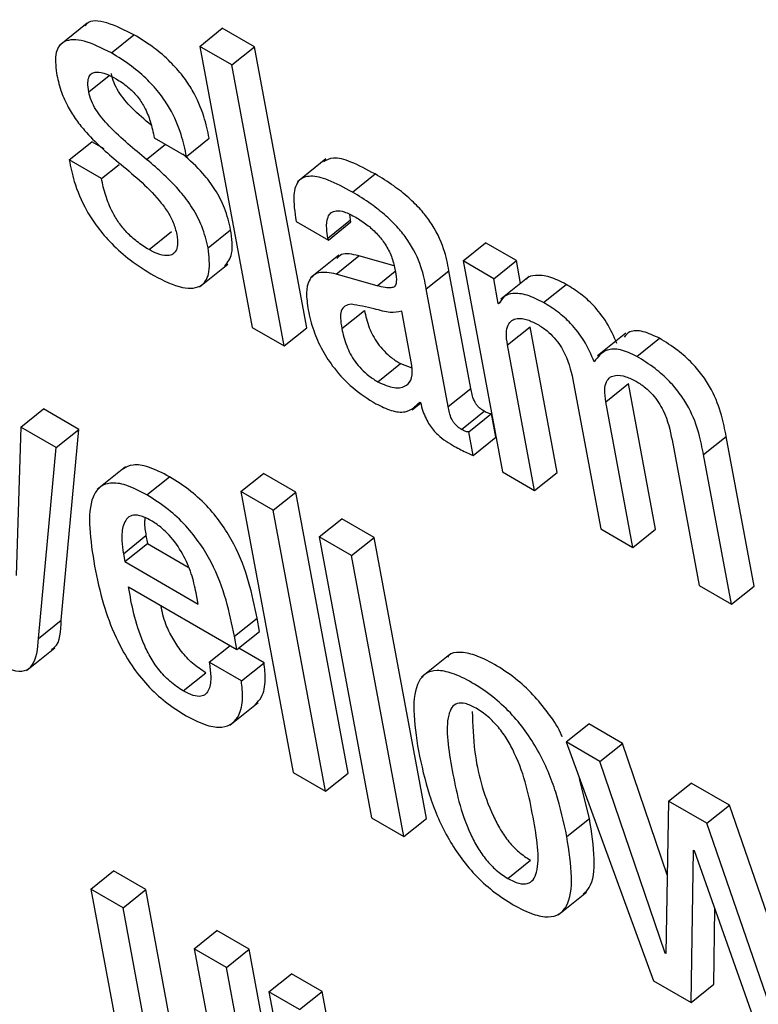
# Model space of a CAD drawing. Units: inches. Extents: x 0.1 to 10.8, y 0.2 to 8.4.
# Drawn here: x 9.2 to 9.2, y 6.1 to 6.1 of the extents above; entities that cross this region are included whole.
import ezdxf

# ---------------------------------------------------------------- set-up
doc = ezdxf.new("R2010")
doc.units = ezdxf.units.IN
doc.header["$MEASUREMENT"] = 0

msp = doc.modelspace()

# ---------------------------------------------------------------- linework, layer by layer
at = {"color": 7, "linetype": 'Continuous', "lineweight": 25}
for p, q in [((9.15574069, 6.08821424), (9.15536181, 6.08791047)), ((9.15724485, 6.08790197), (9.15754796, 6.08814499)), ((9.15797975, 6.08789572), (9.15754796, 6.08814499)), ((9.15606226, 6.08781437), (9.15636536, 6.08805738)), ((9.15767665, 6.08765271), (9.15724485, 6.08790197)), ((9.15724485, 6.08790197), (9.15794581, 6.08414244)), ((9.15767665, 6.08765271), (9.15797975, 6.08789572)), ((9.15868071, 6.08413619), (9.15797975, 6.08789572)), ((9.1583776, 6.08389317), (9.15767665, 6.08765271)), ((9.15549827, 6.08638228), (9.15580138, 6.0866253)), ((9.15596509, 6.08653079), (9.15580138, 6.0866253)), ((9.15663695, 6.08667941), (9.15706853, 6.08643026)), ((9.15706853, 6.08643026), (9.15737164, 6.08667328)), ((9.15592985, 6.08613314), (9.15549827, 6.08638228)), ((9.15893507, 6.08639521), (9.15855619, 6.08609144)), ((9.15592985, 6.08613314), (9.15616521, 6.08632183)), ((9.15928898, 6.08595162), (9.15959209, 6.08619464)), ((9.15896218, 6.08533708), (9.15926529, 6.0855801)), ((9.15926529, 6.0855801), (9.15925568, 6.08565214)), ((9.1592702, 6.08555374), (9.15926529, 6.0855801)), ((9.15735637, 6.08520617), (9.15765948, 6.08544918)), ((9.15853572, 6.08555975), (9.15896709, 6.08531072)), ((9.15896709, 6.08531072), (9.1592702, 6.08555374)), ((9.15656665, 6.08518225), (9.15686976, 6.08542526)), ((9.15896709, 6.08531072), (9.15896218, 6.08533708)), ((9.16076981, 6.08503097), (9.16107292, 6.08527398)), ((9.16148377, 6.0850368), (9.16107292, 6.08527398)), ((9.15910569, 6.08510848), (9.15872681, 6.08480471)), ((9.15907034, 6.08485621), (9.15937344, 6.08509923)), ((9.15984789, 6.08496362), (9.15937344, 6.08509923)), ((9.15724072, 6.08468547), (9.1576196, 6.08498924)), ((9.16076981, 6.08503097), (9.16129608, 6.08220837)), ((9.16118067, 6.08479379), (9.16076981, 6.08503097)), ((9.16118067, 6.08479379), (9.16148377, 6.0850368)), ((9.1615411, 6.08472933), (9.16148377, 6.0850368)), ((9.15961887, 6.08469943), (9.15907034, 6.08485621)), ((9.16027859, 6.08465688), (9.1605817, 6.08489989)), ((9.16087538, 6.08332476), (9.1605817, 6.08489989)), ((9.16124244, 6.08446247), (9.16118067, 6.08479379)), ((9.16165588, 6.08482135), (9.161277, 6.08451758)), ((9.16057227, 6.08308174), (9.16027859, 6.08465688)), ((9.16184665, 6.08447511), (9.16214976, 6.08471812)), ((9.16124244, 6.08446247), (9.16127653, 6.08448981)), ((9.1612527, 6.08445655), (9.16124244, 6.08446247)), ((9.15914677, 6.08412555), (9.15944988, 6.08436856)), ((9.16008471, 6.08363113), (9.1599491, 6.08435848)), ((9.15794581, 6.08414244), (9.1583776, 6.08389317)), ((9.1583776, 6.08389317), (9.15868071, 6.08413619)), ((9.16136413, 6.08390801), (9.16166724, 6.08415102)), ((9.16203056, 6.08220236), (9.16166724, 6.08415102)), ((9.16294783, 6.08406342), (9.16256894, 6.08375965)), ((9.16309722, 6.08375317), (9.16340032, 6.08399619)), ((9.16172745, 6.08195934), (9.16136413, 6.08390801)), ((9.15962878, 6.08341452), (9.15993189, 6.08365753)), ((9.15993189, 6.08365753), (9.16008423, 6.08360288)), ((9.16225012, 6.08339653), (9.16261345, 6.08144787)), ((9.16268171, 6.08314739), (9.16298481, 6.0833904)), ((9.16334814, 6.08144174), (9.16298481, 6.0833904)), ((9.16057227, 6.08308174), (9.16087538, 6.08332476)), ((9.16009024, 6.08303756), (9.16020256, 6.08312761)), ((9.16018955, 6.083143), (9.16019981, 6.08313708)), ((9.16304503, 6.08119872), (9.16268171, 6.08314739)), ((9.15485143, 6.08280778), (9.15515454, 6.0830508)), ((9.15562758, 6.08277772), (9.15515454, 6.0830508)), ((9.16074831, 6.08277798), (9.16105142, 6.08302099)), ((9.16084622, 6.08274498), (9.16114932, 6.082988)), ((9.16120814, 6.08267254), (9.16114932, 6.082988)), ((9.15485143, 6.08280778), (9.15478997, 6.08082227)), ((9.15532448, 6.0825347), (9.15485143, 6.08280778)), ((9.15532448, 6.0825347), (9.15562758, 6.08277772)), ((9.15539196, 6.08022494), (9.15562758, 6.08277772)), ((9.16090503, 6.08242952), (9.16084622, 6.08274498)), ((9.16090503, 6.08242952), (9.16120814, 6.08267254)), ((9.16398925, 6.08243961), (9.16429235, 6.08268262)), ((9.1646655, 6.08068124), (9.16429235, 6.08268262)), ((9.1635677, 6.08263591), (9.16393102, 6.08068725)), ((9.15508885, 6.07998192), (9.15532448, 6.0825347)), ((9.1643624, 6.08043822), (9.16398925, 6.08243961)), ((9.15625184, 6.08227704), (9.15587296, 6.08197327)), ((9.15653596, 6.08190111), (9.15683907, 6.08214413)), ((9.15779541, 6.08194435), (9.15809852, 6.08218737)), ((9.15853031, 6.0819381), (9.15809852, 6.08218737)), ((9.16129608, 6.08220837), (9.16172745, 6.08195934)), ((9.16172745, 6.08195934), (9.16203056, 6.08220236)), ((9.1582272, 6.08169508), (9.15779541, 6.08194435)), ((9.15779541, 6.08194435), (9.15849637, 6.07818482)), ((9.1582272, 6.08169508), (9.15853031, 6.0819381)), ((9.15923127, 6.07817856), (9.15853031, 6.0819381)), ((9.15892816, 6.07793555), (9.1582272, 6.08169508)), ((9.15884516, 6.08133835), (9.15914827, 6.08158136)), ((9.15958027, 6.08133197), (9.15914827, 6.08158136)), ((9.15622312, 6.08111347), (9.15652623, 6.08135649)), ((9.15652623, 6.08135649), (9.15654585, 6.08125126)), ((9.16261345, 6.08144787), (9.16304503, 6.08119872)), ((9.16304503, 6.08119872), (9.16334814, 6.08144174)), ((9.15624274, 6.08100825), (9.15654585, 6.08125126)), ((9.15654585, 6.08125126), (9.15709263, 6.08093562)), ((9.15927716, 6.08108896), (9.15884516, 6.08133835)), ((9.15884516, 6.08133835), (9.15954611, 6.07757881)), ((9.15927716, 6.08108896), (9.15958027, 6.08133197)), ((9.16028122, 6.07757244), (9.15958027, 6.08133197)), ((9.15622312, 6.08111347), (9.15624274, 6.08100825)), ((9.15997812, 6.07732942), (9.15927716, 6.08108896)), ((9.15624274, 6.08100825), (9.15722653, 6.08044032)), ((9.15629198, 6.08067002), (9.15774336, 6.07983215)), ((9.15722653, 6.08044032), (9.15719808, 6.08059291)), ((9.16393102, 6.08068725), (9.1643624, 6.08043822)), ((9.1643624, 6.08043822), (9.1646655, 6.08068124)), ((9.15508885, 6.07998192), (9.15539196, 6.08022494)), ((9.15771008, 6.08001067), (9.15801319, 6.08025369)), ((9.15804647, 6.08007517), (9.15801319, 6.08025369)), ((9.15774336, 6.07983215), (9.15804647, 6.08007517)), ((9.15774336, 6.07983215), (9.15771008, 6.08001067)), ((9.15492639, 6.07955179), (9.15530527, 6.07985556)), ((9.15737185, 6.0796609), (9.15765156, 6.07988515)), ((9.15810654, 6.07965477), (9.15776676, 6.07985091)), ((9.15780343, 6.07941175), (9.15737185, 6.0796609)), ((9.15780343, 6.07941175), (9.15810654, 6.07965477)), ((9.16059361, 6.07976729), (9.16021473, 6.07946352)), ((9.15702507, 6.07927781), (9.15732817, 6.07952083)), ((9.15764958, 6.07882178), (9.15802846, 6.07912555)), ((9.16214878, 6.07859512), (9.16245188, 6.07883813)), ((9.16290483, 6.07857665), (9.16245188, 6.07883813)), ((9.16260172, 6.07833364), (9.16214878, 6.07859512)), ((9.16214878, 6.07859512), (9.16331834, 6.07540115)), ((9.16260172, 6.07833364), (9.16290483, 6.07857665)), ((9.16350429, 6.07681654), (9.16290483, 6.07857665)), ((9.16347461, 6.07577067), (9.16260172, 6.07833364)), ((9.15849637, 6.07818482), (9.15892816, 6.07793555)), ((9.15892816, 6.07793555), (9.15923127, 6.07817856)), ((9.16246253, 6.0775723), (9.16232972, 6.07810098)), ((9.16352247, 6.0778021), (9.16382558, 6.07804511)), ((9.16433506, 6.077751), (9.16382558, 6.07804511)), ((9.16352247, 6.0778021), (9.16348487, 6.07576475)), ((9.16403196, 6.07750798), (9.16352247, 6.0778021)), ((9.16403196, 6.07750798), (9.16433506, 6.077751)), ((9.16492888, 6.07603189), (9.16433506, 6.077751)), ((9.15954611, 6.07757881), (9.15997812, 6.07732942)), ((9.15997812, 6.07732942), (9.16028122, 6.07757244)), ((9.16215943, 6.07732928), (9.16246253, 6.0775723)), ((9.16492035, 6.07493607), (9.16403196, 6.07750798)), ((9.16382237, 6.07511018), (9.16385549, 6.07714954)), ((9.16385549, 6.07714954), (9.16386575, 6.07714362)), ((9.16386575, 6.07714362), (9.16477956, 6.0745576)), ((9.16136813, 6.07677062), (9.16167123, 6.07701364)), ((9.15578813, 6.07662725), (9.15609124, 6.07687026)), ((9.15652261, 6.07662123), (9.15609124, 6.07687026)), ((9.15578813, 6.07662725), (9.15616128, 6.07462586)), ((9.15621951, 6.07637822), (9.15578813, 6.07662725)), ((9.15621951, 6.07637822), (9.15652261, 6.07662123)), ((9.15688598, 6.07467235), (9.15652261, 6.07662123)), ((9.16204223, 6.07628158), (9.16242112, 6.07658535)), ((9.15658287, 6.07442934), (9.15621951, 6.07637822)), ((9.16412548, 6.07535319), (9.16414186, 6.07636223)), ((9.15717251, 6.07582806), (9.15747562, 6.07607108)), ((9.15790699, 6.07582205), (9.15747562, 6.07607108)), ((9.15717251, 6.07582806), (9.15753587, 6.07387918)), ((9.15760388, 6.07557903), (9.15717251, 6.07582806)), ((9.15760388, 6.07557903), (9.15790699, 6.07582205)), ((9.15843325, 6.07299945), (9.15790699, 6.07582205)), ((9.16347461, 6.07577067), (9.16348514, 6.07577911)), ((9.16348487, 6.07576475), (9.16347461, 6.07577067)), ((9.15813015, 6.07275644), (9.15760388, 6.07557903)), ((9.15817095, 6.07525167), (9.15847406, 6.07549469)), ((9.15888491, 6.07525751), (9.15847406, 6.07549469)), ((9.16331834, 6.07540115), (9.16382237, 6.07511018)), ((9.16382237, 6.07511018), (9.16412548, 6.07535319)), ((9.15817095, 6.07525167), (9.15869722, 6.07242907)), ((9.1585818, 6.07501449), (9.15817095, 6.07525167)), ((9.1585818, 6.07501449), (9.15888491, 6.07525751)), ((9.15894224, 6.07495002), (9.15888491, 6.07525751))]:
    msp.add_line(p, q, dxfattribs=at)
at = {"color": 8, "linetype": 'Continuous', "lineweight": 25}
for p, q in [((9.15575937, 6.08729407), (9.15603307, 6.08751351)), ((9.15653485, 6.0863901), (9.15678738, 6.08659256)), ((9.15961887, 6.08469943), (9.15986121, 6.08489373))]:
    msp.add_line(p, q, dxfattribs=at)
at = {"color": 7, "linetype": 'Continuous', "lineweight": 25}
for points, knots in [([(9.15636536, 6.08805738), (9.15624191, 6.08811838), (9.15600629, 6.0882348), (9.15576999, 6.08826084), (9.15571948, 6.08818481), (9.155712, 6.08817355)], [0, 0, 0, 0, 0.48388444, 0.92356431, 1, 1, 1, 1]), ([(9.15606226, 6.08781437), (9.15593616, 6.08787835), (9.15569548, 6.08800046), (9.15542892, 6.08799657), (9.15529775, 6.08783215), (9.15531737, 6.08764341), (9.15532779, 6.08754322)], [0, 0, 0, 0, 0.29240528, 0.55809828, 0.76541771, 1, 1, 1, 1]), ([(9.15737164, 6.08667328), (9.15735135, 6.08676866), (9.15730864, 6.08696951), (9.15718724, 6.08726132), (9.15701851, 6.08751378), (9.15684289, 6.08771009), (9.15661752, 6.0879022), (9.15645547, 6.08800193), (9.15636536, 6.08805738)], [0, 0, 0, 0, 0.19634181, 0.41343435, 0.52868748, 0.6564916, 0.80900225, 1, 1, 1, 1]), ([(9.15706853, 6.08643026), (9.15704825, 6.08652564), (9.15700554, 6.08672649), (9.15688413, 6.0870183), (9.1567154, 6.08727077), (9.15653978, 6.08746707), (9.15631441, 6.08765918), (9.15615236, 6.08775892), (9.15606226, 6.08781437)], [0, 0, 0, 0, 0.19634181, 0.41343435, 0.52868748, 0.6564916, 0.80900225, 1, 1, 1, 1]), ([(9.15532779, 6.08754322), (9.15534443, 6.08746816), (9.1553746, 6.08733204), (9.15546269, 6.08712236), (9.15557355, 6.08693739), (9.15579556, 6.08665766), (9.15600012, 6.0864832), (9.15615604, 6.08635023)], [0, 0, 0, 0, 0.18859738, 0.34202812, 0.47483607, 0.59972657, 1, 1, 1, 1]), ([(9.15575937, 6.08729407), (9.15575326, 6.0873372), (9.15574215, 6.08741572), (9.1557602, 6.08750073), (9.15580174, 6.08754754), (9.15587758, 6.08756683), (9.15598953, 6.08754074), (9.15608427, 6.08749005), (9.15612699, 6.0874672)], [0, 0, 0, 0, 0.18524112, 0.33729237, 0.46915929, 0.59062937, 0.81538716, 1, 1, 1, 1]), ([(9.15659519, 6.08684895), (9.15650827, 6.08692067), (9.15635295, 6.08704883), (9.15617707, 6.08725785), (9.15609044, 6.08742267), (9.15607215, 6.08749752), (9.15606248, 6.08753709)], [0, 0, 0, 0, 0.38370009, 0.68566615, 0.83382504, 1, 1, 1, 1]), ([(9.15612699, 6.0874672), (9.15617947, 6.08743444), (9.15627483, 6.08737493), (9.15641152, 6.08723931), (9.15651939, 6.08707357), (9.15659463, 6.08688135), (9.15662184, 6.08675148), (9.15663695, 6.08667941)], [0, 0, 0, 0, 0.19900868, 0.36159441, 0.51861331, 0.73286, 1, 1, 1, 1]), ([(9.15653485, 6.0863901), (9.15636545, 6.08652736), (9.15612743, 6.08672022), (9.15587387, 6.08701446), (9.15578735, 6.08717973), (9.15576905, 6.08725453), (9.15575937, 6.08729407)], [0, 0, 0, 0, 0.547467051, 0.769192849, 0.87798206, 1, 1, 1, 1]), ([(9.15549827, 6.08638228), (9.15551732, 6.08628826), (9.15556009, 6.08607709), (9.15568866, 6.08576313), (9.15587597, 6.08547475), (9.15607687, 6.08524407), (9.15633812, 6.08501672), (9.15652645, 6.08490031), (9.1566313, 6.0848355)], [0, 0, 0, 0, 0.17425428, 0.39135353, 0.51050052, 0.64310775, 0.80130327, 1, 1, 1, 1]), ([(9.15735637, 6.08520617), (9.15733451, 6.08530015), (9.15729529, 6.08546883), (9.15715968, 6.08573618), (9.15691179, 6.0860643), (9.15669076, 6.08625534), (9.15653485, 6.0863901)], [0, 0, 0, 0, 0.23663663, 0.42474309, 0.59421037, 1, 1, 1, 1]), ([(9.15765948, 6.08544918), (9.15763767, 6.08554324), (9.15759852, 6.08571205), (9.15746241, 6.08597858), (9.15726979, 6.08623904), (9.15711285, 6.08637691), (9.15702066, 6.08645789)], [0, 0, 0, 0, 0.28322494, 0.50836523, 0.71119671, 1, 1, 1, 1]), ([(9.15959209, 6.08619464), (9.15948325, 6.08625325), (9.15928621, 6.08635936), (9.15903474, 6.08643101), (9.15894185, 6.08638121), (9.158901, 6.08635931)], [0, 0, 0, 0, 0.40872643, 0.73992195, 1, 1, 1, 1]), ([(9.15615604, 6.08635023), (9.15634702, 6.08619378), (9.15658152, 6.08600169), (9.15681463, 6.08569765), (9.15690099, 6.08553687), (9.15692496, 6.08543897), (9.15693778, 6.08538662)], [0, 0, 0, 0, 0.5792106, 0.71114602, 0.84552903, 1, 1, 1, 1]), ([(9.15656665, 6.08518225), (9.15651279, 6.08521579), (9.15641406, 6.08527728), (9.15627397, 6.08540372), (9.1561614, 6.08554043), (9.15605796, 6.08571173), (9.15597626, 6.08591615), (9.15594577, 6.0860587), (9.15592985, 6.08613314)], [0, 0, 0, 0, 0.169753871, 0.3111872, 0.438312984, 0.563424806, 0.77205486, 1, 1, 1, 1]), ([(9.15928898, 6.08595162), (9.15917948, 6.08601107), (9.15898126, 6.08611869), (9.15872888, 6.08618335), (9.15855304, 6.08612383), (9.15848418, 6.0859037), (9.15851735, 6.08568234), (9.15853572, 6.08555975)], [0, 0, 0, 0, 0.22067483, 0.39949007, 0.55766471, 0.75503223, 1, 1, 1, 1]), ([(9.1605817, 6.08489989), (9.16056361, 6.08499498), (9.16052522, 6.08519677), (9.16038295, 6.0854963), (9.1602001, 6.08572599), (9.16003405, 6.08588911), (9.15982555, 6.08605295), (9.15967538, 6.08614409), (9.15959209, 6.08619464)], [0, 0, 0, 0, 0.20733579, 0.43997484, 0.54445557, 0.66621619, 0.81486586, 1, 1, 1, 1]), ([(9.16027859, 6.08465688), (9.1602605, 6.08475197), (9.16022211, 6.08495375), (9.16007984, 6.08525329), (9.15989699, 6.08548298), (9.15973094, 6.08564609), (9.15952244, 6.08580994), (9.15937227, 6.08590107), (9.15928898, 6.08595162)], [0, 0, 0, 0, 0.20733579, 0.43997484, 0.54445557, 0.66621619, 0.81486586, 1, 1, 1, 1]), ([(9.15896218, 6.08533708), (9.15895531, 6.08537937), (9.15893815, 6.08548496), (9.15894888, 6.08560463), (9.15899908, 6.08568144), (9.15907195, 6.08571008), (9.15918619, 6.08569333), (9.15928095, 6.08564367), (9.15933319, 6.0856163)], [0, 0, 0, 0, 0.15397261, 0.38440846, 0.51261305, 0.65017145, 0.80716932, 1, 1, 1, 1]), ([(9.15933319, 6.0856163), (9.15938321, 6.08558519), (9.15947602, 6.08552747), (9.15960909, 6.08540906), (9.15972446, 6.08526898), (9.15981498, 6.08510394), (9.15984021, 6.08499997), (9.15985363, 6.08494466)], [0, 0, 0, 0, 0.2174102, 0.40341029, 0.57210967, 0.77234307, 1, 1, 1, 1]), ([(9.15757939, 6.0849613), (9.15761822, 6.08501092), (9.15770458, 6.0851213), (9.15767549, 6.08533278), (9.15765948, 6.08544918)], [0, 0, 0, 0, 0.44959435, 1, 1, 1, 1]), ([(9.15693778, 6.08538662), (9.15694434, 6.08533791), (9.15695631, 6.08524894), (9.15692992, 6.08515669), (9.15687616, 6.0851097), (9.15679283, 6.08509712), (9.15668787, 6.08511997), (9.15660395, 6.08516308), (9.15656665, 6.08518225)], [0, 0, 0, 0, 0.20153046, 0.36808199, 0.51456196, 0.65018378, 0.84451833, 1, 1, 1, 1]), ([(9.1566313, 6.0848355), (9.15676405, 6.08476842), (9.15701612, 6.08464104), (9.15728343, 6.08467377), (9.15739579, 6.08488177), (9.15737019, 6.08509243), (9.15735637, 6.08520617)], [0, 0, 0, 0, 0.28625384, 0.54355746, 0.75356569, 1, 1, 1, 1]), ([(9.15937344, 6.08509923), (9.159287, 6.08511966), (9.15916157, 6.08514929), (9.15909913, 6.08508366), (9.15907972, 6.08506327)], [0, 0, 0, 0, 0.68918767, 1, 1, 1, 1]), ([(9.15985363, 6.08494466), (9.15986558, 6.0848878), (9.15988672, 6.08478724), (9.1598683, 6.08468716), (9.15980243, 6.08466708), (9.15972239, 6.08467286), (9.15965646, 6.08468978), (9.15961887, 6.08469943)], [0, 0, 0, 0, 0.27997618, 0.4951881, 0.62167899, 0.78431793, 1, 1, 1, 1]), ([(9.15907034, 6.08485621), (9.15898786, 6.08487147), (9.15883024, 6.08490064), (9.15870227, 6.08478985), (9.15866419, 6.08460558), (9.15868556, 6.08445526), (9.15869683, 6.08437592)], [0, 0, 0, 0, 0.28555962, 0.54579141, 0.76027901, 1, 1, 1, 1]), ([(9.16214976, 6.08471812), (9.16207451, 6.08475573), (9.16192316, 6.08483136), (9.16174995, 6.08484351), (9.16164606, 6.08482708), (9.16162162, 6.08479151), (9.16161984, 6.08478893)], [0, 0, 0, 0, 0.34955667, 0.70305696, 0.97840645, 1, 1, 1, 1]), ([(9.16282974, 6.08392646), (9.16278867, 6.08402045), (9.16271268, 6.08419432), (9.16252918, 6.08443287), (9.16233632, 6.08460319), (9.16221487, 6.08467801), (9.16214976, 6.08471812)], [0, 0, 0, 0, 0.298953965, 0.553068157, 0.760407224, 1, 1, 1, 1]), ([(9.16184665, 6.08447511), (9.16177171, 6.08451234), (9.16162098, 6.08458721), (9.16144344, 6.08460465), (9.16131212, 6.08456585), (9.1612725, 6.08449297), (9.1612527, 6.08445655)], [0, 0, 0, 0, 0.27885149, 0.56084892, 0.78050319, 1, 1, 1, 1]), ([(9.1592748, 6.08445113), (9.1592438, 6.08444635), (9.15918267, 6.08443693), (9.15913488, 6.08436714), (9.15912557, 6.0842591), (9.15913921, 6.08417317), (9.15914677, 6.08412555)], [0, 0, 0, 0, 0.25330291, 0.49956296, 0.72269315, 1, 1, 1, 1]), ([(9.1599491, 6.08435848), (9.15990004, 6.08434795), (9.15979495, 6.08432541), (9.15954437, 6.08440605), (9.1593753, 6.08443432), (9.1592748, 6.08445113)], [0, 0, 0, 0, 0.26203019, 0.56129875, 1, 1, 1, 1]), ([(9.16252663, 6.08368345), (9.16248556, 6.08377743), (9.16240958, 6.0839513), (9.16222607, 6.08418985), (9.16203321, 6.08436017), (9.16191176, 6.084435), (9.16184665, 6.08447511)], [0, 0, 0, 0, 0.29895397, 0.55306816, 0.76040722, 1, 1, 1, 1]), ([(9.15869683, 6.08437592), (9.15871725, 6.0842855), (9.15875558, 6.08411577), (9.15887425, 6.08384449), (9.15905192, 6.08357212), (9.15930846, 6.08330681), (9.15949792, 6.08318655), (9.15960087, 6.08312121)], [0, 0, 0, 0, 0.20614801, 0.38698323, 0.55407009, 0.75767874, 1, 1, 1, 1]), ([(9.15944988, 6.08436856), (9.15946657, 6.08429379), (9.1594973, 6.08415619), (9.15960002, 6.08395785), (9.15971369, 6.08382187), (9.15981884, 6.08372787), (9.15989223, 6.08368221), (9.15993189, 6.08365753)], [0, 0, 0, 0, 0.30404591, 0.55955909, 0.68993559, 0.83248042, 1, 1, 1, 1]), ([(9.16136413, 6.08390801), (9.16135649, 6.08396277), (9.1613424, 6.0840637), (9.1613653, 6.08417438), (9.16141715, 6.08423938), (9.16150336, 6.08426874), (9.16162322, 6.08425473), (9.16172525, 6.08420361), (9.16177318, 6.0841796)], [0, 0, 0, 0, 0.19402531, 0.35755779, 0.50172943, 0.6346524, 0.82838528, 1, 1, 1, 1]), ([(9.15914677, 6.08412555), (9.15916347, 6.08405078), (9.15919419, 6.08391318), (9.15929692, 6.08371483), (9.15941058, 6.08357885), (9.15951573, 6.08348486), (9.15958913, 6.08343919), (9.15962878, 6.08341452)], [0, 0, 0, 0, 0.30404591, 0.55955909, 0.68993559, 0.83248042, 1, 1, 1, 1]), ([(9.16177318, 6.0841796), (9.16181353, 6.08415411), (9.16188753, 6.08410736), (9.16199183, 6.08400657), (9.16207272, 6.08389947), (9.16219202, 6.08368395), (9.16222431, 6.08352421), (9.16225012, 6.08339653)], [0, 0, 0, 0, 0.156412091, 0.286843805, 0.406495165, 0.525618554, 1, 1, 1, 1]), ([(9.16340032, 6.08399619), (9.16332529, 6.08403098), (9.16317572, 6.08410032), (9.16300541, 6.08410398), (9.16294961, 6.08403911), (9.16292674, 6.08401252)], [0, 0, 0, 0, 0.37273394, 0.74293711, 1, 1, 1, 1]), ([(9.16429235, 6.08268262), (9.16427451, 6.08277615), (9.16423736, 6.08297094), (9.16413556, 6.08324899), (9.16398683, 6.08349089), (9.16383055, 6.08367634), (9.16362739, 6.08385568), (9.16348149, 6.08394596), (9.16340032, 6.08399619)], [0, 0, 0, 0, 0.20775666, 0.43266984, 0.547706, 0.67164477, 0.81732604, 1, 1, 1, 1]), ([(9.16309722, 6.08375317), (9.16302165, 6.08378866), (9.16287101, 6.08385941), (9.16265513, 6.08385182), (9.16257534, 6.08374727), (9.16252663, 6.08368345)], [0, 0, 0, 0, 0.28171759, 0.56152239, 1, 1, 1, 1]), ([(9.16398925, 6.08243961), (9.1639714, 6.08253314), (9.16393425, 6.08272793), (9.16383245, 6.08300597), (9.16368372, 6.08324787), (9.16352744, 6.08343333), (9.16332429, 6.08361267), (9.16317839, 6.08370295), (9.16309722, 6.08375317)], [0, 0, 0, 0, 0.20775666, 0.43266984, 0.547706, 0.67164477, 0.81732604, 1, 1, 1, 1]), ([(9.15962878, 6.08341452), (9.15970569, 6.08338019), (9.15985973, 6.08331145), (9.16001182, 6.08335062), (9.16009688, 6.08345607), (9.16008876, 6.08357286), (9.16008471, 6.08363113)], [0, 0, 0, 0, 0.28125954, 0.56328258, 0.78209929, 1, 1, 1, 1]), ([(9.16268171, 6.08314739), (9.16267406, 6.08320215), (9.16265998, 6.08330308), (9.16268287, 6.08341376), (9.16273471, 6.08347876), (9.16282089, 6.08350814), (9.16294068, 6.08349417), (9.16304266, 6.08344309), (9.16309055, 6.0834191)], [0, 0, 0, 0, 0.19406862, 0.35763605, 0.50183255, 0.6347662, 0.82847522, 1, 1, 1, 1]), ([(9.16309055, 6.0834191), (9.1631309, 6.08339361), (9.16320491, 6.08334686), (9.16330923, 6.08324605), (9.16339015, 6.08313893), (9.16350952, 6.08292339), (9.16354185, 6.08276362), (9.1635677, 6.08263591)], [0, 0, 0, 0, 0.15640554, 0.28685027, 0.40651944, 0.5256541, 1, 1, 1, 1]), ([(9.16105142, 6.08302099), (9.16103641, 6.08303031), (9.16100926, 6.08304717), (9.16097098, 6.08308226), (9.16094128, 6.08312025), (9.16089412, 6.08320712), (9.16088386, 6.08327151), (9.16087538, 6.08332476)], [0, 0, 0, 0, 0.14873602, 0.26904278, 0.37637907, 0.48430195, 1, 1, 1, 1]), ([(9.15960087, 6.08312121), (9.15967222, 6.08308653), (9.15981693, 6.08301621), (9.16004322, 6.08299489), (9.1601337, 6.08308648), (9.16018955, 6.083143)], [0, 0, 0, 0, 0.271355, 0.55032654, 1, 1, 1, 1]), ([(9.16019981, 6.08313708), (9.16020984, 6.08309872), (9.16022796, 6.08302941), (9.16026974, 6.08292736), (9.16031815, 6.08284024), (9.16037232, 6.08276681), (9.16048419, 6.08264922), (9.16058101, 6.08259318), (9.16065782, 6.08254871)], [0, 0, 0, 0, 0.17601358, 0.31803934, 0.43536728, 0.53759981, 0.63309152, 1, 1, 1, 1]), ([(9.16074831, 6.08277798), (9.1607333, 6.0827873), (9.16070615, 6.08280416), (9.16066788, 6.08283925), (9.16063817, 6.08287723), (9.16059101, 6.08296411), (9.16058075, 6.0830285), (9.16057227, 6.08308174)], [0, 0, 0, 0, 0.14873602, 0.26904278, 0.37637907, 0.48430195, 1, 1, 1, 1]), ([(9.16114932, 6.082988), (9.16114392, 6.08298733), (9.16113214, 6.08298589), (9.1610996, 6.0829945), (9.16107113, 6.08301015), (9.16105142, 6.08302099)], [0, 0, 0, 0, 0.20672677, 0.45072013, 1, 1, 1, 1]), ([(9.16084622, 6.08274498), (9.16084081, 6.08274432), (9.16082903, 6.08274287), (9.16079649, 6.08275148), (9.16076803, 6.08276714), (9.16074831, 6.08277798)], [0, 0, 0, 0, 0.20672677, 0.45072013, 1, 1, 1, 1]), ([(9.16065782, 6.08254871), (9.16071448, 6.08251857), (9.16079825, 6.082474), (9.16087892, 6.0824404), (9.16090503, 6.08242952)], [0, 0, 0, 0, 0.676386051, 1, 1, 1, 1]), ([(9.15683907, 6.08214413), (9.15674395, 6.08219353), (9.15656739, 6.08228525), (9.15634715, 6.08231969), (9.15625743, 6.08226933), (9.15621483, 6.08224542)], [0, 0, 0, 0, 0.38020472, 0.70577511, 1, 1, 1, 1]), ([(9.15801319, 6.08025369), (9.15794768, 6.08057371), (9.15786674, 6.08096919), (9.15755768, 6.08149525), (9.15736002, 6.08174284), (9.15711092, 6.08197385), (9.15693501, 6.08208403), (9.15683907, 6.08214413)], [0, 0, 0, 0, 0.48689333, 0.60170172, 0.71790625, 0.84613679, 1, 1, 1, 1]), ([(9.15653596, 6.08190111), (9.15644052, 6.08195093), (9.15626335, 6.08204341), (9.15604487, 6.0820732), (9.15589667, 6.08201252), (9.1557149, 6.0817285), (9.15578232, 6.08129732), (9.15583716, 6.08094654)], [0, 0, 0, 0, 0.143003335, 0.265457499, 0.379886521, 0.495508795, 1, 1, 1, 1]), ([(9.15771008, 6.08001067), (9.15764458, 6.08033069), (9.15756363, 6.08072618), (9.15725458, 6.08125223), (9.15705691, 6.08149982), (9.15680781, 6.08173084), (9.15663191, 6.08184102), (9.15653596, 6.08190111)], [0, 0, 0, 0, 0.48689333, 0.60170172, 0.71790625, 0.84613679, 1, 1, 1, 1]), ([(9.15659043, 6.08155986), (9.15653959, 6.08158538), (9.15644409, 6.08163331), (9.15629836, 6.08163272), (9.15621163, 6.0815125), (9.15619508, 6.08131687), (9.15621479, 6.08117393), (9.15622312, 6.08111347)], [0, 0, 0, 0, 0.15694464, 0.29482405, 0.55892905, 0.81342866, 1, 1, 1, 1]), ([(9.15651271, 6.08159305), (9.15651004, 6.0815739), (9.15650046, 6.08150541), (9.15651544, 6.08141885), (9.15652623, 6.08135649)], [0, 0, 0, 0, 0.27958446, 1, 1, 1, 1]), ([(9.15719808, 6.08059291), (9.15717937, 6.08067583), (9.15714246, 6.0808394), (9.15703065, 6.08110597), (9.15687449, 6.08133136), (9.1567181, 6.08147882), (9.15663478, 6.08153171), (9.15659043, 6.08155986)], [0, 0, 0, 0, 0.25462927, 0.50222715, 0.73544677, 0.85917545, 1, 1, 1, 1]), ([(9.15583716, 6.08094654), (9.15587222, 6.08077956), (9.15593582, 6.08047662), (9.15609862, 6.0800241), (9.15630483, 6.07964468), (9.15654361, 6.0793453), (9.15679769, 6.07911228), (9.15697155, 6.07900367), (9.15706396, 6.07894594)], [0, 0, 0, 0, 0.24751303, 0.44905283, 0.6157438, 0.7355082, 0.85942368, 1, 1, 1, 1]), ([(9.15702507, 6.07927781), (9.1569645, 6.07931695), (9.15685168, 6.07938984), (9.15669316, 6.07955998), (9.15657332, 6.07974289), (9.15638788, 6.0801364), (9.15633494, 6.08043097), (9.15629198, 6.08067002)], [0, 0, 0, 0, 0.13296146, 0.24767058, 0.36085699, 0.48131757, 1, 1, 1, 1]), ([(9.15732817, 6.07952083), (9.15726764, 6.07955995), (9.15715487, 6.07963282), (9.15699597, 6.07980311), (9.15687758, 6.07998547), (9.15677045, 6.08020125), (9.15674282, 6.08033823), (9.15672649, 6.08041918)], [0, 0, 0, 0, 0.20287212, 0.37789489, 0.5505943, 0.73439262, 1, 1, 1, 1]), ([(9.15526085, 6.07983358), (9.15527549, 6.07984262), (9.15538008, 6.07990718), (9.15538646, 6.08007801), (9.15539196, 6.08022494)], [0, 0, 0, 0, 0.13997083, 1, 1, 1, 1]), ([(9.15449029, 6.07967037), (9.15457442, 6.07962624), (9.15472625, 6.0795466), (9.15490593, 6.07953379), (9.15505931, 6.07965124), (9.15507649, 6.07984359), (9.15508885, 6.07998192)], [0, 0, 0, 0, 0.22368269, 0.40371717, 0.57117747, 1, 1, 1, 1]), ([(9.16209823, 6.07866418), (9.16208955, 6.07868522), (9.16204566, 6.0787916), (9.16190873, 6.07898985), (9.16170632, 6.07923932), (9.16145718, 6.07946318), (9.16119163, 6.07963929), (9.1609337, 6.07976604), (9.16072469, 6.07980356), (9.16060258, 6.07978414), (9.16056584, 6.07973949), (9.16055982, 6.07973216)], [0, 0, 0, 0, 0.030830346, 0.155878262, 0.279858857, 0.412814945, 0.566467121, 0.71923619, 0.851784056, 0.975692877, 1, 1, 1, 1]), ([(9.15737185, 6.0796609), (9.15738094, 6.07959862), (9.15740068, 6.07946333), (9.15738395, 6.07931864), (9.15733039, 6.07923342), (9.15726116, 6.07920043), (9.1571573, 6.0792098), (9.15707128, 6.07925405), (9.15702507, 6.07927781)], [0, 0, 0, 0, 0.2102534, 0.45670538, 0.58185883, 0.70828485, 0.84329665, 1, 1, 1, 1]), ([(9.15798936, 6.07909655), (9.1580189, 6.07912775), (9.1580937, 6.07920675), (9.1581343, 6.07940055), (9.15811506, 6.07957674), (9.15810654, 6.07965477)], [0, 0, 0, 0, 0.26662939, 0.67522792, 1, 1, 1, 1]), ([(9.16215943, 6.07732928), (9.16211819, 6.07752257), (9.16204082, 6.0778852), (9.16183944, 6.07837989), (9.16160952, 6.0787462), (9.16140209, 6.0789965), (9.16115449, 6.07922003), (9.16088814, 6.07939662), (9.16063158, 6.07952186), (9.1604186, 6.07956411), (9.16026602, 6.07952168), (9.16013335, 6.0793648), (9.1600888, 6.07901225), (9.16014401, 6.07866227), (9.16017343, 6.07847578)], [0, 0, 0, 0, 0.13940023, 0.26152417, 0.31725199, 0.37250416, 0.43175627, 0.50023163, 0.56831343, 0.62738361, 0.68260379, 0.73837203, 0.8605861, 1, 1, 1, 1]), ([(9.15706396, 6.07894594), (9.15715832, 6.07889722), (9.15733311, 6.07880697), (9.15754488, 6.07878156), (9.15768769, 6.07883554), (9.15778637, 6.07896501), (9.15783198, 6.07915656), (9.15781219, 6.07933343), (9.15780343, 6.07941175)], [0, 0, 0, 0, 0.18979657, 0.3515692, 0.49877788, 0.63821937, 0.83978599, 1, 1, 1, 1]), ([(9.16094375, 6.07904674), (9.16089404, 6.07907184), (9.16079923, 6.0791197), (9.16068629, 6.07911807), (9.16061279, 6.07905986), (9.16052024, 6.07881304), (9.160621, 6.07821758), (9.16074334, 6.07760972), (9.16096047, 6.07718392), (9.16107628, 6.07701627), (9.16121804, 6.07686765), (9.16131642, 6.07680405), (9.16136813, 6.07677062)], [0, 0, 0, 0, 0.05490853, 0.10474146, 0.15581149, 0.21213165, 0.49972459, 0.78710288, 0.84337809, 0.89448241, 0.94454758, 1, 1, 1, 1]), ([(9.16089366, 6.07900464), (9.16089875, 6.07882746), (9.16091073, 6.07841076), (9.16104789, 6.07785158), (9.16126345, 6.07742703), (9.16137942, 6.07725926), (9.16152113, 6.07711067), (9.16161953, 6.07704706), (9.16167123, 6.07701364)], [0, 0, 0, 0, 0.29822583, 0.7013531, 0.7802946, 0.85198249, 0.9222127, 1, 1, 1, 1]), ([(9.16136813, 6.07677062), (9.16142011, 6.07674417), (9.16151874, 6.07669398), (9.1616373, 6.07669192), (9.16171507, 6.07674776), (9.16181317, 6.07699052), (9.16171188, 6.07758767), (9.16158963, 6.07819688), (9.16136713, 6.07862508), (9.161247, 6.07879524), (9.16109984, 6.07894643), (9.16099771, 6.07901206), (9.16094375, 6.07904674)], [0, 0, 0, 0, 0.05676957, 0.10770792, 0.15912922, 0.21524752, 0.49963558, 0.78405295, 0.84010495, 0.89153715, 0.94269389, 1, 1, 1, 1]), ([(9.16017343, 6.07847578), (9.16021465, 6.07828264), (9.16029198, 6.07792022), (9.16049329, 6.07742579), (9.16072311, 6.07705959), (9.16093046, 6.07680934), (9.16117795, 6.07658585), (9.16144427, 6.07640927), (9.16170087, 6.07628401), (9.16191395, 6.07624171), (9.16206661, 6.07628409), (9.16219933, 6.07644087), (9.16224397, 6.07679317), (9.16218881, 6.07714294), (9.16215943, 6.07732928)], [0, 0, 0, 0, 0.139331222, 0.261448005, 0.317181549, 0.372436868, 0.431684568, 0.500147282, 0.568285153, 0.627399274, 0.68265186, 0.738440567, 0.86065484, 1, 1, 1, 1]), ([(9.16237913, 6.07655974), (9.16240723, 6.07658655), (9.16251183, 6.07668635), (9.16254399, 6.07703998), (9.16249085, 6.07738728), (9.16246253, 6.0775723)], [0, 0, 0, 0, 0.14651962, 0.54531038, 1, 1, 1, 1])]:
    msp.add_open_spline(points, degree=3, knots=knots, dxfattribs=at)

doc.saveas('drawing.dxf')
